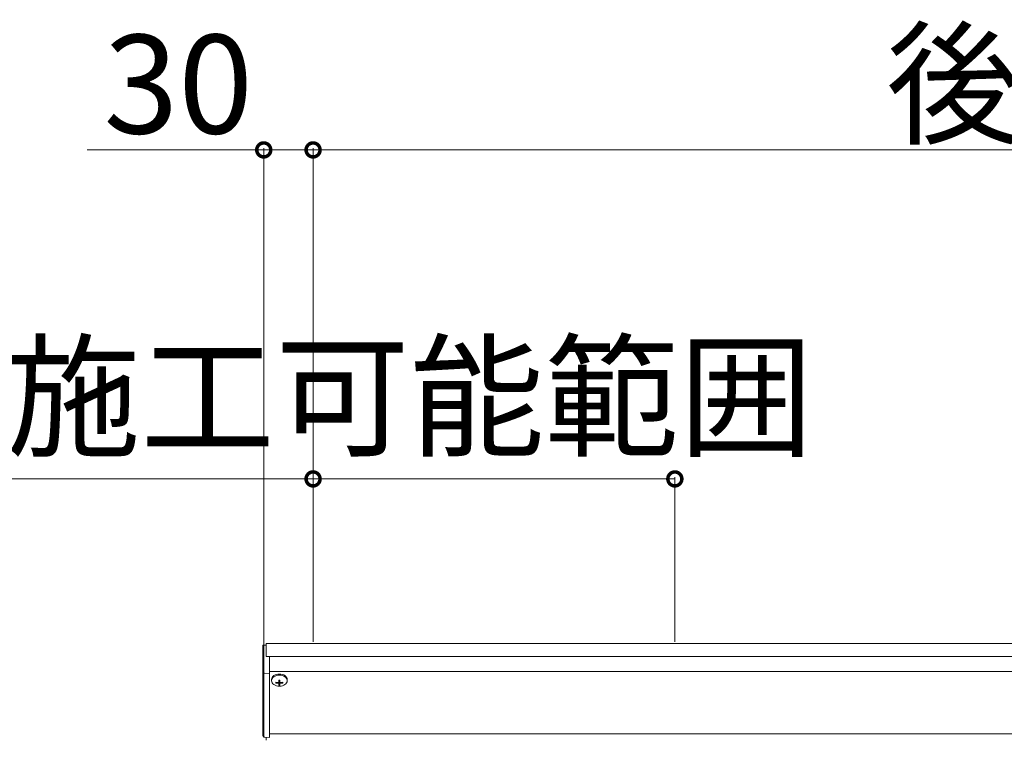
# Model space of a CAD drawing. Extents: x 0 to 7920, y 0 to 12821.
# Drawn here: x 1409 to 2008, y 3334 to 3771 of the extents above; entities that cross this region are included whole.
import ezdxf

# ---------------------------------------------------------------- set-up
doc = ezdxf.new("R2010")
doc.units = 0
for name, color, linetype, lineweight in [('YKK_12', 2, 'CONTINUOUS', 13), ('YKK_13', 4, 'CONTINUOUS', 13), ('YKK_D', 6, 'CONTINUOUS', 13)]:
    doc.layers.add(name, color=color, linetype=linetype, lineweight=lineweight)
doc.styles.get("Standard").update_dxf_attribs({"font": 'txt', "bigfont": 'BIGFONT'})

msp = doc.modelspace()

# ---------------------------------------------------------------- linework, layer by layer
at = {"layer": 'YKK_12', "linetype": 'Continuous'}
for p, q in [((1559.000329163679, 3392.078854849388), (1559.000329163679, 3391.078854849388)), ((1559.000329163679, 3392.078854849388), (3046.000114890474, 3392.078854849388)), ((1559.000329163675, 3384.0788548531), (3046.000114890448, 3384.0788548531)), ((1561.000329163679, 3374.981798574529), (3044.000114890445, 3374.981798574549)), ((1561.000329163679, 3337.078854853095), (3044.000114890448, 3337.078854853095))]:
    msp.add_line(p, q, dxfattribs=at)
at = {"layer": 'YKK_13', "linetype": 'Continuous'}
for p, q in [((1557.000329163675, 3390.956529609089), (1557.939280624141, 3391.013958340604)), ((1557.000329163675, 3374.619176834062), (1557.000329163675, 3390.956529609089)), ((1559.000329163675, 3391.078854849388), (1557.939280624141, 3391.013958340604)), ((1559.000329163675, 3391.078854849388), (1559.000329163675, 3384.078854849388)), ((1561.000329163675, 3383.868646378857), (1559.000329163675, 3384.078854849388)), ((1561.000329163675, 3383.868646378857), (1561.000329163675, 3374.541627046418)), ((1557.000329163675, 3336.141886156595), (1557.000329163675, 3374.619176834062)), ((1561.000329163675, 3373.835839161917), (1557.939280624141, 3373.913388949559)), ((1561.000329163675, 3374.541627046418), (1561.000329163675, 3373.835839161917)), ((1561.000329163675, 3373.835839161917), (1561.000329163675, 3335.248876523007)), ((1562.611901384247, 3371.38013354442), (1562.341599081763, 3370.75005383237)), ((1563.050848505241, 3371.960818332742), (1562.611901384247, 3371.38013354442)), ((1563.050848505241, 3371.253711551557), (1562.611901384247, 3370.673026763234)), ((1563.641571953041, 3372.469792806573), (1563.050848505241, 3371.960818332742)), ((1563.641571953041, 3371.762686025388), (1563.050848505241, 3371.253711551557)), ((1564.361370556835, 3372.887497362319), (1563.641571953041, 3372.469792806573)), ((1564.361370556835, 3372.180390581134), (1563.641571953041, 3371.762686025388)), ((1565.182582859943, 3373.197879848155), (1564.361370556835, 3372.887497362319)), ((1565.182582859943, 3372.490773066967), (1564.361370556835, 3372.180390581134)), ((1566.073650134102, 3373.389012439215), (1565.182582859943, 3373.197879848155)), ((1566.073650134102, 3372.681905658025), (1565.182582859943, 3372.490773066967)), ((1567.000329163679, 3373.453550017208), (1566.073650134102, 3373.389012439215)), ((1567.000329163679, 3372.746443236023), (1566.073650134102, 3372.681905658025)), ((1567.927008193255, 3373.389012439215), (1567.000329163679, 3373.453550017208)), ((1567.927008193255, 3372.681905658025), (1567.000329163679, 3372.746443236023)), ((1568.81807546741, 3373.197879848155), (1567.927008193255, 3373.389012439215)), ((1568.81807546741, 3372.490773066967), (1567.927008193255, 3372.681905658025)), ((1569.639287770522, 3372.887497362319), (1568.81807546741, 3373.197879848155)), ((1569.639287770522, 3372.180390581134), (1568.81807546741, 3372.490773066967)), ((1570.359086374316, 3372.469792806573), (1569.639287770522, 3372.887497362319)), ((1570.359086374316, 3371.762686025388), (1569.639287770522, 3372.180390581134)), ((1570.949809822116, 3371.960818332742), (1570.359086374316, 3372.469792806573)), ((1570.949809822116, 3371.253711551557), (1570.359086374316, 3371.762686025388)), ((1571.388756943106, 3371.38013354442), (1570.949809822116, 3371.960818332742)), ((1571.388756943106, 3370.673026763236), (1570.949809822116, 3371.253711551557)), ((1571.65905924559, 3370.75005383237), (1571.388756943106, 3371.38013354442)), ((1562.341599081763, 3370.75005383237), (1562.250329163679, 3370.094792806573)), ((1562.250329163679, 3370.094792806573), (1562.250329163679, 3369.387686025386)), ((1562.341599081763, 3370.042947051184), (1562.250329163679, 3369.387686025386)), ((1562.250329163679, 3369.387686025386), (1562.341599081763, 3368.732424999588)), ((1562.611901384247, 3370.673026763234), (1562.341599081763, 3370.042947051184)), ((1562.341599081763, 3368.732424999588), (1562.611901384247, 3368.10234528754)), ((1562.611901384247, 3368.10234528754), (1563.050848505241, 3367.521660499217)), ((1563.050848505241, 3367.521660499217), (1563.641571953041, 3367.012686025386)), ((1563.641571953041, 3367.012686025386), (1564.361370556835, 3366.594981469641)), ((1564.361370556835, 3366.594981469641), (1565.182582859943, 3366.284598983805)), ((1564.950329163679, 3367.96219342815), (1564.950329163679, 3368.457168174981)), ((1565.182582859943, 3366.284598983805), (1565.986869934415, 3366.106268618943)), ((1566.650329163676, 3368.234022044906), (1566.650329163676, 3369.659249703)), ((1566.650329163676, 3368.234022044906), (1566.650329163676, 3367.739047298074)), ((1566.650329163676, 3367.902761784894), (1567.350329163677, 3367.902761784894)), ((1566.650329163676, 3366.760111900134), (1566.650329163676, 3367.739047298074)), ((1567.350329163677, 3369.659249703), (1567.350329163677, 3368.234022044906)), ((1567.350329163677, 3368.234022044906), (1567.350329163677, 3367.739047298074)), ((1567.350329163677, 3367.739047298074), (1567.350329163677, 3366.760111900134)), ((1568.013788392938, 3366.106268618943), (1568.81807546741, 3366.284598983805)), ((1568.81807546741, 3366.284598983805), (1569.639287770522, 3366.594981469641)), ((1569.050329163678, 3368.457168174981), (1569.050329163678, 3367.96219342815)), ((1569.639287770522, 3366.594981469641), (1570.359086374316, 3367.012686025386)), ((1570.359086374316, 3367.012686025386), (1570.949809822116, 3367.521660499217)), ((1570.949809822116, 3367.521660499217), (1571.388756943106, 3368.10234528754)), ((1571.65905924559, 3370.042947051184), (1571.388756943106, 3370.673026763236)), ((1571.388756943106, 3368.10234528754), (1571.65905924559, 3368.732424999588)), ((1571.750329163679, 3370.094792806573), (1571.65905924559, 3370.75005383237)), ((1571.750329163679, 3369.387686025386), (1571.65905924559, 3370.042947051184)), ((1571.65905924559, 3368.732424999588), (1571.750329163679, 3369.387686025386)), ((1571.750329163679, 3369.387686025386), (1571.750329163679, 3370.094792806573)), ((1561.000329163675, 3335.248876523007), (1561.000329163675, 3334.95652960909)), ((1561.000329163675, 3334.95652960909), (1557.939280624141, 3335.143751358175)), ((1559.000329163675, 3335.078854849388), (1559.000329163675, 3333.307323532013))]:
    msp.add_line(p, q, dxfattribs=at)
for centre, radius, start, end in [((1557.857103217568, 3374.781528810052), 0.8720206095776186, 190.7298818311448, 275.4074589417594), ((1566.982350264931, 3377.3506173859), 9.122639345227519, 257.129696333777, 267.9142428649095), ((1566.982350264927, 3376.855642639059), 9.122639345218557, 257.129696333777, 267.9142428649095), ((1567.000329163679, 3372.669103431829), 6.640625, 261.2214976871305, 270), ((1567.000329163679, 3378.58095410412), 8.928567041859072, 267.7534287262897, 272.2465712737103), ((1567.000329163679, 3375.681816301256), 8.928567041859072, 267.7534287262897, 272.2465712737103), ((1567.000329163679, 3372.669103431829), 6.640625, 270, 278.7785023128695), ((1567.01830806243, 3377.35061738589), 9.12263934521832, 272.0857571350905, 282.870303666223), ((1567.01830806243, 3376.855642639059), 9.122639345216337, 272.0857571350905, 282.8703036664263), ((1558.000329163675, 3336.141886156595), 1.000000000000048, 180, 266.5000000000688)]:
    msp.add_arc(centre, radius, start, end, dxfattribs=at)
at = {"layer": 'YKK_D'}
for p, q in [((1557.500329163675, 3692.078854849388), (1450.100329163677, 3692.078854849388)), ((1557.500329163675, 3334.883019050687), (1557.500329163675, 3693.078854849388)), ((1587.500329163679, 3692.078854849388), (1557.500329163675, 3692.078854849388)), ((1587.500329163679, 3393.078854849388), (1587.500329163679, 3693.078854849388)), ((1587.500329163679, 3393.078854849388), (1587.500329163679, 3693.078854849388)), ((3017.500114890448, 3692.078854849388), (1587.500329163679, 3692.078854849388)), ((1587.500329163679, 3492.078854849388), (817.7003291636793, 3492.078854849388)), ((1587.500329163679, 3393.078854849388), (1587.500329163679, 3493.078854849388)), ((1807.500329163679, 3492.078854849388), (1587.500329163679, 3492.078854849388)), ((1807.500329163679, 3393.078854849388), (1807.500329163679, 3493.078854849388))]:
    msp.add_line(p, q, dxfattribs=at)
at = {"layer": 'YKK_D', "linetype": 'ByBlock', "const_width": 8.5}
for points in [[(1558.562829163675, 3692.078854849388, 1), (1556.437829163675, 3692.078854849388, 1)], [(1586.437829163679, 3692.078854849388, 1), (1588.562829163679, 3692.078854849388, 1)], [(1588.562829163679, 3692.078854849388, 1), (1586.437829163679, 3692.078854849388, 1)], [(1586.437829163679, 3492.078854849388, 1), (1588.562829163679, 3492.078854849388, 1)], [(1808.562829163679, 3492.078854849388, 1), (1806.437829163679, 3492.078854849388, 1)]]:
    msp.add_lwpolyline(points, format="xyb", close=True, dxfattribs=at)

# ---------------------------------------------------------------- texts
at = {"layer": 'YKK_D'}
for s, p in [('後枠コーチねじ施工可能範囲', (1936.10022202706, 3702.078854849389)), ('30', (1460.100329163677, 3702.078854849389)), ('端部コーチねじ施工可能範囲', (827.7003291636793, 3512.078854849388))]:
    msp.add_text(s, height=60, dxfattribs=at).set_placement(p)

doc.saveas('drawing.dxf')
